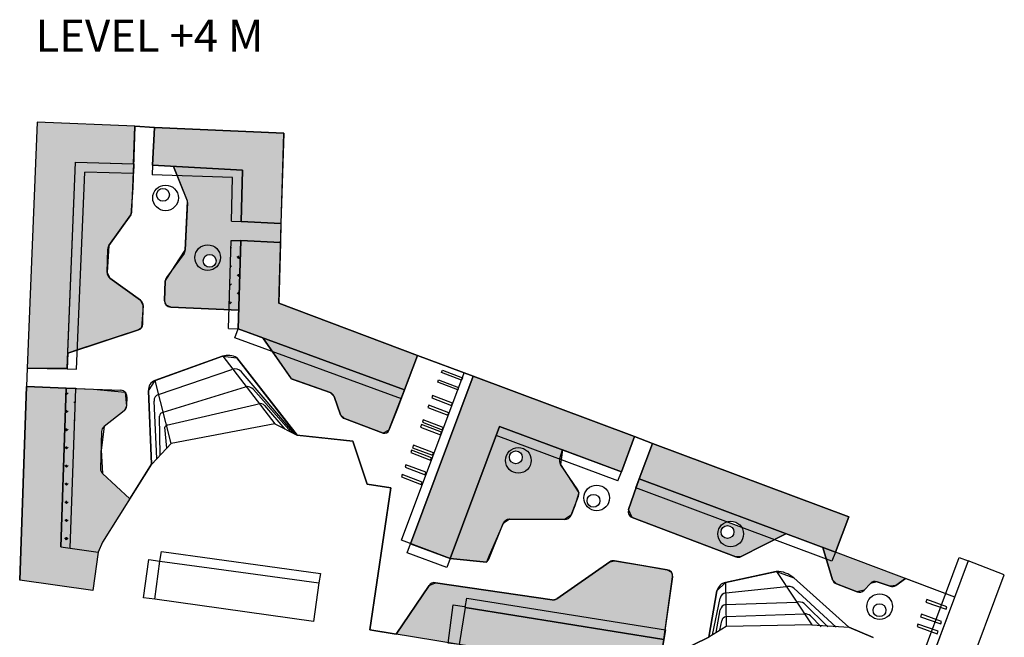
# Model space of a CAD drawing. Extents: x 533509 to 535506, y 6172145 to 6174192.
# Drawn here: x 534776 to 535082, y 6173143 to 6173336 of the extents above; entities that cross this region are included whole.
import ezdxf

# ---------------------------------------------------------------- set-up
doc = ezdxf.new("R2010")
doc.units = 0
doc.header["$MEASUREMENT"] = 0
doc.layers.add('Paths', color=253, linetype='CONTINUOUS')
pattern_1 = [(90, (1165.01100275584, -770.890886714682), (-2.828427124, 2.828427124), [0.75, -4.906854252]), (45, (1165.01100275584, -770.890886714682), (-2.82842712474619, 2.82842712474619), [0.75, -3.25]), (135, (1165.01100275584, -770.890886714682), (-2.82842712474619, -2.82842712474619), [0.75, -3.25])]
pattern_2 = [(0, (65.39938585227355, 955.8333661556244), (0.625, 1.25), [0, -1.25])]
pattern_3 = [(0, (65.39938585227355, 955.8333661556244), (0.3125, 0.625), [0, -0.625])]

msp = doc.modelspace()

# ---------------------------------------------------------------- hatches: boundary and pattern name
at = {"layer": 'Paths'}
h = msp.add_hatch(dxfattribs=at)
h.set_pattern_fill('DOTS', color=256, scale=20, style=0)
h.set_pattern_definition(pattern_2)
h.paths.add_polyline_path([(534811.5197780499, 6173302.457737992), (534781.1162042056, 6173303.661398225), (534778.0001865849, 6173227.084129682), (534790.4141163016, 6173227.084129683), (534793.0552114068, 6173291.186685871), (534811.1578823852, 6173290.680809911)])
h.paths.add_polyline_path([(534845.0576776998, 6173288.740712792), (534844.6495987226, 6173272.78804481), (534857.0389632226, 6173272.160936437), (534857.8935420731, 6173300.290558116), (534817.6741404597, 6173302.039624901), (534817.061152119, 6173290.272970273)])
h.paths.add_polyline_path([(534843.7092956695, 6173239.341396232), (534851.3818107892, 6173236.538016754), (534851.3963894607, 6173236.517160816), (534895.5397670947, 6173220.29890346), (534899.5949768958, 6173231.005036631), (534856.3744994317, 6173247.257284764), (534856.9147154808, 6173266.117469872), (534856.9155795889, 6173266.159500481), (534844.591432452, 6173266.783307769)])
h.paths.add_polyline_path([(534790.1704680636, 6173220.812597862), (534777.7749675066, 6173221.272803098), (534775.6537761665, 6173160.937698654), (534798.4450397736, 6173157.738880356), (534800.1285463768, 6173169.733698194), (534788.4311025171, 6173171.34313626)])
h.paths.add_polyline_path([(534925.1598064607, 6173208.893437306), (534963.1026118114, 6173194.695184669), (534967.2308714094, 6173205.727369709), (534916.9351317397, 6173224.548108234), (534897.3973894293, 6173172.336278201), (534909.7503237472, 6173167.713792312)])
h = msp.add_hatch(dxfattribs=at)
h.set_pattern_fill('DOTS', color=256, scale=10, style=0)
h.set_pattern_definition(pattern_3)
h.paths.add_polyline_path([(534814.1652183174, 6173246.50013225), (534813.3377111495, 6173248.177598012), (534803.7218490852, 6173255.128798413, -0.247516758296019), (534802.8942000896, 6173256.801012688), (534803.0833376155, 6173264.162475325, -0.1496342715388886), (534803.4547074197, 6173265.272877652), (534810.2360531132, 6173274.775462805), (534810.9299712664, 6173283.264051124), (534811.0657363669, 6173287.682163798), (534795.9578612924, 6173288.090368961), (534793.6511475353, 6173232.714043534), (534812.6264454108, 6173238.929916892), (534813.606512561, 6173239.634105398)])
h.paths.add_polyline_path([(534795.9578612925, 6173288.090368962), (534811.065736367, 6173287.6821638), (534811.1578823852, 6173290.680809911), (534793.0552114068, 6173291.186685872), (534790.6049619345, 6173231.716182839), (534793.6511475353, 6173232.714043534)])
h.paths.add_polyline_path([(534857.0389632226, 6173272.160936437), (534844.6495987233, 6173272.788044811), (534841.6187974728, 6173272.868471753), (534841.9788784446, 6173286.437728773), (534824.7671493001, 6173287.001949819), (534827.7669015407, 6173279.51189448, -0.1068819544432374), (534827.9082447295, 6173278.678395883), (534827.2393672604, 6173263.816309786, -0.1475976079605968), (534826.8561078947, 6173262.726109201), (534824.1301157946, 6173258.996229173), (534821.0203784106, 6173254.164610124), (534820.7824175813, 6173248.097436051), (534821.3081420572, 6173246.66589505), (534822.6901522827, 6173246.021113239), (534840.8637652593, 6173245.195828742), (534841.5606312023, 6173266.863734712), (534844.591432486, 6173266.783307767), (534856.9155795889, 6173266.159500482)])
h.paths.add_polyline_path([(534838.2220848785, 6173261.48403311, -1), (534830.2220848785, 6173261.48403311, -1)], flags=0)
h.paths.add_polyline_path([(534836.8482874252, 6173260.479377752, -1), (534832.8482874252, 6173260.479377752, -1)], flags=0)
h.paths.add_polyline_path([(534830.2220848785, 6173261.48403311, 1), (534838.2220848785, 6173261.48403311, 1)], flags=16)
h.paths.add_polyline_path([(534844.5914324521, 6173266.783307769), (534841.5606312023, 6173266.863734714), (534840.8637652593, 6173245.195828741), (534843.8928432231, 6173245.058274856)])
h.paths.add_polyline_path([(534845.0576776998, 6173288.740712794), (534823.6004493695, 6173289.915072751), (534824.7671492995, 6173287.001949819), (534841.9788784445, 6173286.437728774), (534841.6187974728, 6173272.868471754), (534844.6495987226, 6173272.788044812)])
h.paths.add_polyline_path([(534854.4024909736, 6173232.216696255), (534860.3181550466, 6173223.753873687), (534872.369450163, 6173219.412170143, -0.2266361857723056), (534873.590713324, 6173218.19460823), (534875.6056900453, 6173212.519537622), (534876.8115132408, 6173211.307476267), (534888.8524228089, 6173206.830324201), (534890.7050661932, 6173207.664288888), (534893.1439375671, 6173213.973689428), (534894.4770707758, 6173217.493285788)])
h.paths.add_polyline_path([(534851.3963894629, 6173236.517160815), (534854.4024909722, 6173232.216696254), (534894.4770707781, 6173217.493285786), (534895.5397670944, 6173220.298903459)])
h.paths.add_polyline_path([(534808.1866137654, 6173213.708618692), (534808.95408364, 6173215.202318639), (534808.5452746818, 6173219.515938329), (534798.6628898964, 6173220.497301438), (534793.132404735, 6173220.70263064), (534791.4183939178, 6173170.932118216), (534800.1285463762, 6173169.733698194), (534801.4888115999, 6173172.790940942), (534810.0018157739, 6173186.366266679), (534801.4867981815, 6173194.167816378, -0.2178702524864179), (534800.8387214644, 6173195.700401422), (534801.1753736351, 6173207.315872383, -0.2233348863376989), (534801.943715203, 6173208.834345698)])
h.paths.add_polyline_path([(534793.1324047348, 6173220.702630638), (534790.1704680636, 6173220.81259786), (534788.431102517, 6173171.343136258), (534791.4183939178, 6173170.932118215)])
h = msp.add_hatch(dxfattribs=at)
h.set_pattern_fill('GRASS', color=256, scale=4, style=0)
h.set_pattern_definition(pattern_1)
h.paths.add_polyline_path([(534844.5914324521, 6173266.783307769), (534841.5606312023, 6173266.863734714), (534840.8637652593, 6173245.195828742), (534843.892843223, 6173245.058274857)])
h = msp.add_hatch(dxfattribs=at)
h.set_pattern_fill('GRASS', color=256, scale=4, style=0)
h.set_pattern_definition(pattern_1)
h.paths.add_polyline_path([(534793.1329269895, 6173220.717795585), (534790.1712868117, 6173220.83588396), (534788.431102517, 6173171.343136258), (534791.4183939178, 6173170.932118215)])
h = msp.add_hatch(dxfattribs=at)
h.set_pattern_fill('DOTS', color=256, scale=10, style=0)
h.set_pattern_definition(pattern_3)
h.paths.add_polyline_path([(534905.1449539758, 6173160.187696759), (534903.1967397082, 6173159.330933672), (534892.9121699141, 6173144.149921545), (534912.0205208632, 6173140.962203612), (534912.5839745326, 6173140.885982945), (534914.4317747495, 6173152.42731502), (534914.9060433304, 6173155.389589368), (534976.6664994957, 6173145.501564005), (534979.0665377155, 6173161.956918134), (534978.7001656257, 6173163.417139883), (534977.41924417, 6173164.208162189), (534960.9458255961, 6173166.99088742), (534959.4696151391, 6173166.659970162), (534942.9453972135, 6173155.150566817, -0.1910539237828713), (534941.5099014454, 6173154.813202776)])
h.paths.add_polyline_path([(534914.9060433303, 6173155.389589367), (534914.4317747495, 6173152.42731502), (534976.2334840028, 6173142.532684918), (534976.6664994955, 6173145.501564004)], flags=17)
h.paths.add_polyline_path([(534967.6708860458, 6173189.739856718), (534965.3070859374, 6173182.978743073), (534966.4884207878, 6173180.447669043), (534998.7909718689, 6173168.248308614), (535000.4024768742, 6173168.335745372), (535010.7509547927, 6173173.586034751), (535000.6253251211, 6173177.382862931, -0.1331308937897697), (535001.1729053794, 6173175.362764437, -1), (534993.1729053794, 6173175.362764437, -0.3222313432066098), (534995.8998653587, 6173179.154778295)])
h.paths.add_polyline_path([(534968.6612157968, 6173192.572470176), (534967.6708860463, 6173189.739856719), (534995.8998653584, 6173179.154778295, -0.3552225532083165), (535000.6253251213, 6173177.382862931), (535010.7509547903, 6173173.58603475), (535014.3825357826, 6173175.428513545)])
h.paths.add_polyline_path([(534944.149181277, 6173196.983555919, -0.2096356258540357), (534943.8267183686, 6173198.705090856), (534924.1084034878, 6173206.083712802), (534909.7503237465, 6173167.713792312), (534921.1090525539, 6173166.621127021), (534921.8974558555, 6173168.651314861), (534926.2577511497, 6173178.595852496, -0.3092287454714328), (534928.3004162824, 6173179.969722575), (534945.3852166111, 6173179.837934014), (534947.4352323113, 6173181.230516901), (534948.5788905614, 6173184.181911381), (534949.8556097533, 6173188.170037967)])
h.paths.add_polyline_path([(534927.0215689834, 6173198.290118373, -1), (534935.0215689834, 6173198.290118373, -1)], flags=0)
h.paths.add_polyline_path([(534928.2261416224, 6173199.252480151, -1), (534932.2261416224, 6173199.252480151, -1)], flags=0)
h.paths.add_polyline_path([(534925.1598064614, 6173208.893437307), (534924.1084034875, 6173206.083712802), (534943.8267183686, 6173198.705090856, -0.02645344056921651), (534943.8906615918, 6173198.926612988), (534944.7988034328, 6173201.544496237)])
h.paths.add_polyline_path([(535051.6227290946, 6173161.464694052), (535029.7702847098, 6173169.658625439), (535025.9107465332, 6173171.105822396), (535028.8853951172, 6173161.090161198), (535030.0912837308, 6173159.790354259), (535036.5226826569, 6173157.342861462), (535038.6957384952, 6173157.847025596), (535040.6747690773, 6173159.966186993, -0.2967913410922748), (535042.7930103871, 6173160.490300828), (535046.8133035301, 6173159.093168658), (535048.6228207712, 6173159.348141611)])
h.paths.add_polyline_path([(535001.1729053794, 6173175.362764437, 0.1331308937857552), (535000.6253251213, 6173177.382862931), (534995.8998653591, 6173179.154778296, 0.3222313432881884), (534993.1729053794, 6173175.362764437, 1)], flags=17)
h.paths.add_polyline_path([(534994.1590313942, 6173175.997334334, -1), (534998.1590313942, 6173175.997334334, -1)], flags=17)
h.paths.add_polyline_path([(534935.0215689834, 6173198.290118373, 1), (534927.0215689834, 6173198.290118373, 1)], flags=16)
h = msp.add_hatch(dxfattribs=at)
h.set_pattern_fill('DOTS', color=256, scale=20, style=0)
h.set_pattern_definition(pattern_2)
h.paths.add_polyline_path([(534972.8277619117, 6173203.590252509), (534968.6612158003, 6173192.572470185), (535029.7702847099, 6173169.658625439), (535033.9368308242, 6173180.676407772)])
h.paths.add_polyline_path([(534914.4317747494, 6173152.427315019), (534912.5812024978, 6173140.868668859), (534974.4756130383, 6173130.959197016), (534975.260439434, 6173135.861210758), (534976.2334840028, 6173142.532684917)])

# ---------------------------------------------------------------- linework, layer by layer
for p, q in [((534811.5197780504, 6173302.457737993), (534817.6741404597, 6173302.0396249, -99)), ((534810.6061781334, 6173275.849971741), (534811.2537643991, 6173290.678130506)), ((534811.2537643991, 6173290.678130506), (534811.1558176106, 6173287.679729861)), ((534817.061152119, 6173290.272970272, -99), (534816.9452997055, 6173287.258359394, -99)), ((534823.6004493696, 6173289.91507275), (534827.7669015407, 6173279.51189448)), ((534793.3994596513, 6173226.671876349), (534795.9578612924, 6173288.090368961)), ((534811.1558176106, 6173287.679729861), (534795.9578612924, 6173288.090368961)), ((534841.9788784445, 6173286.437728773, -99), (534816.9452997055, 6173287.258359394, -99)), ((534841.6187974728, 6173272.868471755, -99), (534841.9788784445, 6173286.437728773, -99)), ((534827.9082447295, 6173278.678395883), (534827.2393672604, 6173263.816309786)), ((534803.4547074195, 6173265.272877652), (534810.2360531134, 6173274.775462805)), ((534841.6187974728, 6173272.868471755, -99), (534844.6495987226, 6173272.788044811, -99)), ((534857.0389632226, 6173272.160936438, -99), (534856.9155795889, 6173266.159500482, -99)), ((534840.6780666357, 6173239.421833966, -99), (534841.5606312023, 6173266.863734713, -99)), ((534841.5606312023, 6173266.863734713, -99), (534844.5914324521, 6173266.783307769, -99)), ((534802.8942000896, 6173256.801012688), (534803.0833376155, 6173264.162475325)), ((534826.8561078948, 6173262.726109201), (534821.4041236935, 6173255.266349137)), ((534813.3377111498, 6173248.177598012), (534803.7218490852, 6173255.128798413)), ((534821.0203784105, 6173254.164610123), (534820.7824175812, 6173248.097436051)), ((534856.3744994317, 6173247.257284764, -99), (534867.3921755992, 6173243.134454407, -99)), ((534867.3921755992, 6173243.134454407, -99), (534856.3744994317, 6173247.257284764, -99)), ((534814.0030431265, 6173240.773919672), (534814.1652183174, 6173246.500132251)), ((534822.6901522838, 6173246.021113238), (534843.8928432231, 6173245.058274856)), ((534790.6049619345, 6173231.716182839), (534812.6264454105, 6173238.929916893)), ((534840.6780666357, 6173239.421833966, -99), (534843.7088678855, 6173239.341407022, -99)), ((534842.6576116349, 6173236.531767809, -78.37669652400433), (534843.7090146081, 6173239.341492313, -78.37669652400433)), ((534894.5567852188, 6173217.463998681, -78.37669652400433), (534842.6576116349, 6173236.531767809, -78.37669652400433)), ((534851.3818107903, 6173236.538016753), (534859.8862362893, 6173224.20740057)), ((534838.854345069, 6173230.737387192, 99), (534817.7699224941, 6173223.158621161)), ((534838.892631586, 6173230.722984486), (534855.1722913906, 6173209.659782833)), ((534862.00992716, 6173206.131208157), (534843.3181047944, 6173230.279328044)), ((534899.5949768957, 6173231.005036629, -99), (534916.93513174, 6173224.548108234, -65.23417572132972)), ((534778.000186585, 6173227.084129683), (534777.7749675066, 6173221.272803097)), ((534790.4018235118, 6173226.785768887), (534793.3996605239, 6173226.671868716)), ((534790.4018235118, 6173226.785768887), (534793.3996605239, 6173226.671868716)), ((534828.3114934715, 6173222.042933851), (534841.7924153105, 6173226.649383482)), ((534845.2353611287, 6173225.245556973), (534844.7146267649, 6173225.852511099)), ((534861.3287580821, 6173206.487521524), (534845.2353611287, 6173225.245556973)), ((534860.869165097, 6173223.456168516), (534872.369450163, 6173219.412170143)), ((534897.3973894292, 6173172.3362782, -65.23417572132972), (534916.93513174, 6173224.548108234, -65.23417572132972)), ((534916.93513174, 6173224.548108234, -65.23417572132972), (534967.2308714091, 6173205.727369709, -65.23417572132972)), ((534777.7749675066, 6173221.272803097), (534775.6537761666, 6173160.937698653)), ((534790.1713009074, 6173220.83588348), (534777.7749675066, 6173221.272803097)), ((534788.431102517, 6173171.343136258), (534790.1712868118, 6173220.83588396)), ((534790.1712868118, 6173220.83588396), (534807.154492988, 6173220.158718918)), ((534793.133511537, 6173220.734769357), (534790.1713009074, 6173220.83588348)), ((534791.4183939178, 6173170.932118216), (534793.133511537, 6173220.734769357)), ((534815.8075167522, 6173220.014401475), (534816.7451636982, 6173197.119596848)), ((534818.9086928451, 6173218.829983879), (534828.3114934713, 6173222.042933851)), ((534820.3085477726, 6173213.342122682), (534845.9811871909, 6173221.256505056)), ((534860.2369055033, 6173207.050123722), (534848.4895649143, 6173220.387105399)), ((534890.7050661935, 6173207.664288888), (534895.5828089254, 6173220.283089909)), ((534894.5314059528, 6173217.473365405, -78.37669652400433), (534895.5828089259, 6173220.283089909, -78.37669652400433)), ((534809.0730998662, 6173218.077591646), (534808.95408364, 6173215.202318639)), ((534818.4052600795, 6173198.837197388), (534817.5533969527, 6173216.78147666)), ((534873.5907133243, 6173218.194608229), (534875.6056900452, 6173212.519537625)), ((534808.186613765, 6173213.708618691), (534801.943715203, 6173208.834345698)), ((534821.3526595277, 6173209.248883966), (534848.8250234459, 6173215.598874745)), ((534848.8250234459, 6173215.598874745), (534850.09793009, 6173215.89309571)), ((534851.9558303948, 6173215.397482865), (534858.2732711902, 6173208.061931544)), ((534819.4309731786, 6173199.932602252), (534819.164604581, 6173212.075720317)), ((534876.8115132406, 6173211.307476266), (534888.8524228092, 6173206.8303242)), ((534801.1753736351, 6173207.315872383), (534800.8387214644, 6173195.700401422)), ((534821.4482721176, 6173202.086965957), (534820.8582341238, 6173208.642261202)), ((534855.1722913906, 6173209.659782833), (534822.8088865345, 6173203.540026908)), ((534855.1722913906, 6173209.659782833), (534862.0482136769, 6173206.116805452)), ((534925.1598064612, 6173208.893437307, -65.23417572164908), (534909.7503237488, 6173167.713792318, -65.23417572141625)), ((534963.1026118112, 6173194.695184669, -65.23417572132972), (534925.1598064606, 6173208.893437306, -65.23417572132972)), ((534879.4925774047, 6173204.315897765), (534862.00992716, 6173206.131208157)), ((534883.9516628011, 6173190.864918272), (534879.4925774047, 6173204.315897765)), ((534962.051208838, 6173191.885460165, -65.23417572132972), (534924.1084034877, 6173206.083712802, -65.23417572132972)), ((534967.2308714091, 6173205.727369709, -65.23417572132972), (534963.1026118114, 6173194.695184669, -65.23417572132972)), ((534967.2182466992, 6173205.693631972), (534972.8277619114, 6173203.590252508)), ((534822.8088865345, 6173203.540026908), (534816.7834502151, 6173197.105194143)), ((534943.8906615915, 6173198.926612987), (534944.7988034328, 6173201.544496236)), ((534968.6612157968, 6173192.572470175), (534972.8277619111, 6173203.590252508)), ((534972.8277619111, 6173203.590252508), (535033.9368308242, 6173180.676407773)), ((534816.7451636982, 6173197.119596848), (534801.4888115993, 6173172.79094094)), ((534949.490905918, 6173189.149583686), (534944.149181277, 6173196.983555919)), ((534801.4867981815, 6173194.167816378), (534810.0018157742, 6173186.366266678)), ((534962.051208838, 6173191.885460165, -65.23417572132972), (534963.1026118112, 6173194.695184669, -65.23417572132972)), ((534968.661215797, 6173192.572470175), (534965.3070859378, 6173182.978743074)), ((534967.6000618491, 6173189.766413814, -99), (534968.6612157975, 6173192.572470175, -99)), ((535029.7706391263, 6173169.658492545), (534968.6612157974, 6173192.572470175)), ((534968.6612157974, 6173192.572470175), (534968.6612157973, 6173192.572470175)), ((534968.6612157973, 6173192.572470175), (534968.6612157968, 6173192.572470175)), ((534891.2420267545, 6173189.781575185), (534883.9516628011, 6173190.864918272)), ((534884.7438802146, 6173145.512582489), (534891.2420267545, 6173189.781575185)), ((535028.6937112248, 6173166.858002473, -99), (534967.6000618491, 6173189.766413814, -99)), ((534947.4352323117, 6173181.230516902), (534949.7225488095, 6173187.133305848)), ((534928.3004162818, 6173179.969722575), (534945.3852166103, 6173179.837934013)), ((534966.4884207884, 6173180.447669042), (534998.7909718698, 6173168.248308613)), ((535033.9368308242, 6173180.676407773), (535029.7702847099, 6173169.658625439)), ((534922.2435632121, 6173168.513515465), (534926.2577511497, 6173178.595852496)), ((535000.4024768726, 6173168.335745372), (535014.382535781, 6173175.428513544)), ((534788.431102517, 6173171.343136258), (534800.128546377, 6173169.733698195)), ((534801.4888115993, 6173172.79094094), (534800.1285463775, 6173169.733698196)), ((534909.7503237473, 6173167.713792313, -65.23417572132972), (534897.3973894292, 6173172.3362782, -65.23417572132972)), ((535025.910746534, 6173171.105822395), (535028.8853951175, 6173161.090161196)), ((534800.128546377, 6173169.733698195), (534798.4450397734, 6173157.738880354)), ((534909.75032375, 6173167.713792318, -65.23417572159087), (534921.109052555, 6173166.62112702, -2.041837956523523)), ((535029.7706391264, 6173169.658492547), (535028.6937112248, 6173166.858002473, -99)), ((535066.9648861869, 6173155.711901353), (535029.7702847098, 6173169.658625439)), ((534959.4696151366, 6173166.659970161), (534942.9453972135, 6173155.150566817)), ((534977.4192441705, 6173164.208162189), (534960.9458255939, 6173166.990887419)), ((534976.3261852899, 6173142.517843178), (534979.0665377154, 6173161.956918134)), ((535011.3756421839, 6173163.667225829), (534995.5848316009, 6173160.275122697)), ((535011.4088764888, 6173163.660436052), (535022.4452893847, 6173147.030213101)), ((535033.9880960367, 6173146.300179222), (535016.8010873613, 6173161.683286999)), ((535048.6228207746, 6173159.348141612), (535051.6228934128, 6173161.464809985)), ((534798.4450397734, 6173157.738880354), (534775.6537761666, 6173160.937698653)), ((534903.1967397099, 6173159.330933675), (534892.9087172806, 6173144.144825126)), ((534941.5099014445, 6173154.813202776), (534905.1449539743, 6173160.18769676)), ((534995.5848316009, 6173160.275122697), (534995.7276257877, 6173146.548383773)), ((534995.647484848, 6173157.063588157), (535014.5187323053, 6173158.957648479)), ((535030.0912837307, 6173159.790354261), (535036.522682657, 6173157.342861463)), ((535038.6957384954, 6173157.847025596), (535040.6747690773, 6173159.966186993)), ((535042.7930103865, 6173160.490300828), (535046.8133035301, 6173159.093168658)), ((534992.8627736161, 6173157.685082668), (534990.3303593305, 6173143.251619346)), ((534991.5138663497, 6173143.944817066), (534993.8877937857, 6173155.387535956)), ((534995.6753719528, 6173153.404551882), (535017.7208191821, 6173154.115387172)), ((534992.6250161984, 6173144.631366166), (534993.9156808903, 6173151.728499681)), ((534995.7043070685, 6173149.608014849), (535020.245550988, 6173150.485295487)), ((534993.8195540231, 6173145.369438417), (534994.3660481597, 6173148.324002421)), ((535022.4452893847, 6173147.030213101), (534995.7276257877, 6173146.548383773)), ((535041.5811891912, 6173143.082771246), (535033.9880960367, 6173146.300179222)), ((534912.5812024979, 6173140.868668859), (534884.7438802146, 6173145.512582489)), ((534990.3303593305, 6173143.251619346), (534975.2163882955, 6173135.839607724))]:
    msp.add_line(p, q, dxfattribs=at)
for points in [[(534811.5197780504, 6173302.457737993), (534810.9299712663, 6173283.264051123), (534810.2360531134, 6173274.775462805), (534806.8453802664, 6173270.024170229), (534803.4547074195, 6173265.272877652), (534802.8942000896, 6173256.801012688), (534803.7218490852, 6173255.128798413), (534813.3377111496, 6173248.177598012), (534814.1652183174, 6173246.500132251), (534813.606512561, 6173239.634105397), (534812.6264454105, 6173238.929916893), (534793.6511475353, 6173232.714043534), (534790.6049619345, 6173231.716182839), (534790.4018235118, 6173226.785768887), (534778.000186585, 6173227.084129683), (534777.7749675066, 6173221.272803097), (534798.6628898999, 6173220.497301439), (534808.5452746819, 6173219.515938329), (534808.95408364, 6173215.202318639), (534808.186613765, 6173213.708618691), (534801.943715203, 6173208.834345698), (534801.0070475498, 6173201.508136902), (534801.4867981815, 6173194.167816378), (534805.7443069778, 6173190.267041529), (534810.0018157741, 6173186.366266678), (534816.7473332122, 6173197.066623181), (534815.8075167527, 6173220.014401462), (534817.808209011, 6173223.144218456), (534838.8543450496, 6173230.737387185), (534843.3181047944, 6173230.279328044), (534862.0482136769, 6173206.116805452), (534879.4925774047, 6173204.315897765), (534883.9516628011, 6173190.864918272), (534891.2420267545, 6173189.781575185), (534884.7438802146, 6173145.512582489), (534892.9087172806, 6173144.144825126), (534903.19673971, 6173159.330933673), (534905.1449539744, 6173160.187696758), (534941.5099014445, 6173154.813202776), (534942.9453972135, 6173155.150566817), (534959.4696151366, 6173166.659970161), (534960.9458255939, 6173166.990887419), (534969.1825348822, 6173165.599524803), (534977.4192441705, 6173164.208162189), (534978.7001656257, 6173163.417139883), (534979.0665377154, 6173161.956918134), (534975.2604394332, 6173135.861210752), (534990.3228698024, 6173143.208932874), (534992.8627736161, 6173157.685082668), (534995.5848316009, 6173160.275122697), (535011.4088764888, 6173163.660436052), (535016.8010873613, 6173161.683286999), (535033.9880960367, 6173146.300179222), (535041.5811891912, 6173143.082771246)], [(534811.5197780504, 6173302.457737993), (534781.1162042056, 6173303.661398225), (534778.000186585, 6173227.084129683), (534790.4141163015, 6173227.084129683), (534793.0552114068, 6173291.186685871), (534811.1578823852, 6173290.680809911), (534811.5197780504, 6173302.457737993)], [(535055.704909738, 6173125.417484043), (535066.9648861869, 6173155.711901353), (535051.6228934128, 6173161.464809985), (535048.6228207746, 6173159.348141612), (535046.8133035301, 6173159.093168658), (535042.7930103865, 6173160.490300828), (535040.6747690773, 6173159.966186993), (535038.6957384954, 6173157.847025596), (535036.522682657, 6173157.342861463), (535030.0912837307, 6173159.790354261), (535028.8853951175, 6173161.090161196), (535025.9107465339, 6173171.105822395), (535014.3825357807, 6173175.428513544), (535000.4024768726, 6173168.335745372), (534998.7909718698, 6173168.248308613), (534966.4884207884, 6173180.447669042), (534965.3070859378, 6173182.978743074), (534968.6612157983, 6173192.572470179), (534972.8277619111, 6173203.590252508), (534967.2308714091, 6173205.727369709), (534963.1026118112, 6173194.695184669), (534944.7988034328, 6173201.544496236), (534944.149181277, 6173196.983555919), (534949.8556097533, 6173188.170037967), (534948.5788905607, 6173184.181911375), (534947.4352323117, 6173181.230516902), (534945.3852166103, 6173179.837934013), (534928.3004162818, 6173179.969722575), (534926.2577511497, 6173178.595852496), (534921.8974558562, 6173168.651314862), (534921.1090525535, 6173166.62112702), (534909.7503237468, 6173167.713792313), (534897.3973894292, 6173172.3362782), (534916.93513174, 6173224.548108234), (534899.5949768957, 6173231.005036629), (534893.1439375594, 6173213.973689398), (534890.7050661935, 6173207.664288888), (534888.8524228093, 6173206.8303242), (534876.811513241, 6173211.307476266), (534875.6056900452, 6173212.519537625), (534873.5907133243, 6173218.194608229), (534872.369450163, 6173219.412170143), (534860.3181550462, 6173223.753873687), (534851.3818107903, 6173236.538016753), (534843.7090148183, 6173239.341498849), (534843.8928432231, 6173245.058274856), (534822.6901522838, 6173246.021113238), (534821.3081420567, 6173246.665895052), (534820.7824175812, 6173248.097436051), (534821.0203784105, 6173254.164610123), (534824.1301157941, 6173258.996229169), (534827.2393672604, 6173263.816309786), (534827.8821161146, 6173279.1026987), (534823.6004493696, 6173289.91507275), (534817.061152119, 6173290.272970272), (534817.6741404597, 6173302.0396249), (534811.5197780504, 6173302.457737993)], [(534817.6741404597, 6173302.0396249), (534817.061152119, 6173290.272970272), (534845.0576776998, 6173288.740712793), (534844.6495987226, 6173272.788044811), (534857.0389632226, 6173272.160936438), (534856.9155795889, 6173266.159500482), (534844.5914324521, 6173266.783307769), (534843.7092956514, 6173239.341395671), (534895.5828089259, 6173220.283089909), (534899.5949768957, 6173231.005036629), (534856.3744994317, 6173247.257284764), (534857.8935420731, 6173300.290558116), (534817.6741404597, 6173302.0396249)], [(534822.8088865345, 6173203.540026908), (534817.808209011, 6173223.144218456)], [(534916.93513174, 6173224.548108234), (534897.3973894292, 6173172.3362782), (534909.7503237468, 6173167.713792313), (534925.1598064612, 6173208.893437307), (534963.1026118114, 6173194.695184669), (534967.2182466992, 6173205.693631972), (534916.93513174, 6173224.548108234)], [(534777.7749675066, 6173221.272803097), (534790.1704680636, 6173220.812597862), (534788.431102517, 6173171.343136258), (534800.1285463768, 6173169.733698194), (534798.4450397734, 6173157.738880354), (534775.6537761666, 6173160.937698653), (534777.7749675066, 6173221.272803097)], [(534972.8277619114, 6173203.590252508), (534968.6612157996, 6173192.572470183), (535029.7706391263, 6173169.658492545), (535033.9368308242, 6173180.676407773), (534972.827761892, 6173203.590252516)], [(534972.8277618686, 6173203.590252524), (534968.6612157999, 6173192.572470183), (535029.7702847099, 6173169.658625439), (535033.9368308242, 6173180.676407773), (534972.8277619114, 6173203.590252508)], [(534817.7533549482, 6173155.028903718), (534814.2680683302, 6173155.500372605), (534815.8687058464, 6173167.393141818), (534819.3539924644, 6173166.921672929)], [(534819.3516542779, 6173166.904300156), (534819.8259228587, 6173169.866574504), (534869.3991281361, 6173163.088840852), (534868.8913104692, 6173160.131937807)], [(535055.644390497, 6173125.440301356), (535052.8344472647, 6173126.491119623), (535068.3697001549, 6173168.033201721), (535071.1796433872, 6173166.982383454)], [(534817.7533549482, 6173155.028903718), (534817.7510167618, 6173155.011530943), (534819.3516542779, 6173166.904300156), (534819.3539924644, 6173166.921672929)], [(535071.1828700246, 6173166.991011652), (535047.2094713313, 6173102.884703724), (535058.4444901247, 6173098.641154628), (535082.4039918573, 6173162.669506127), (535071.1828700246, 6173166.991011652)], [(534914.4317747495, 6173152.42731502), (534914.9060433303, 6173155.389589368), (534976.8340029567, 6173145.474746222), (534976.3261852899, 6173142.517843178)], [(534912.5835406844, 6173140.886041634), (534909.0982540664, 6173141.357510521), (534910.6988915825, 6173153.250279734), (534914.1841782006, 6173152.778810845)], [(534914.4317747495, 6173152.42731502), (534976.3261852899, 6173142.517843178), (534974.4756130382, 6173130.959197016), (534912.5812024979, 6173140.868668859)], [(534995.7276257877, 6173146.548383773), (534990.3686458474, 6173143.23721664)], [(535022.4452893847, 6173147.030213101), (535034.0263825536, 6173146.285776516)]]:
    msp.add_lwpolyline(points, dxfattribs=at)
for points in [[(534811.2537643991, 6173290.678130506), (534811.5197780504, 6173302.457737993), (534781.1162042056, 6173303.661398225), (534778.000186585, 6173227.084129683), (534790.4018235118, 6173226.785768887), (534793.0552114068, 6173291.186685871)], [(534817.7533549482, 6173155.028903718), (534819.3539924644, 6173166.921672929), (534834.7297101084, 6173164.832193751), (534834.7297101084, 6173164.832193751), (534868.8913104692, 6173160.131937807), (534867.1991299638, 6173148.075319275), (534817.7533549482, 6173155.028903718)], [(535047.2094120858, 6173102.884726102), (535058.4444901247, 6173098.641154628), (535082.4039918573, 6173162.669506127), (535071.1828700246, 6173166.991011652)], [(534974.4756130382, 6173130.959197016), (534976.3261852899, 6173142.517843178), (534914.4317747495, 6173152.42731502), (534912.5812024979, 6173140.868668859)]]:
    msp.add_lwpolyline(points, close=True, dxfattribs=at)
for points, elevation in [([(534817.061152119, 6173290.272970272), (534817.6741404597, 6173302.0396249), (534857.8935420731, 6173300.290558116), (534857.0389632226, 6173272.160936438), (534844.6495987226, 6173272.788044811), (534845.0576776998, 6173288.740712793)], -99), ([(534844.5914324521, 6173266.783307769), (534856.9155795889, 6173266.159500482), (534856.375163543, 6173247.257699827), (534899.5949768957, 6173231.005036629), (534895.5828089259, 6173220.283089909), (534843.7090148183, 6173239.341498849)], -99), ([(534913.5576797752, 6173224.061491144), (534913.255485585, 6173223.321750114), (534907.041027429, 6173225.698396374), (534907.326899943, 6173226.445896244)], -65.23417572132972), ([(534912.4041625876, 6173221.033043636), (534912.1019683965, 6173220.293302607), (534905.8875102419, 6173222.669948868), (534906.1733827558, 6173223.41744874)], -65.23417572132972), ([(534904.286211762, 6173218.50636606), (534904.017673063, 6173217.753753886), (534910.232131218, 6173215.377107625), (534910.5180037314, 6173216.124607496)], -65.23417572132972), ([(534903.120454254, 6173215.482599719), (534902.851915555, 6173214.729987546), (534909.0663737095, 6173212.353341284), (534909.3522462229, 6173213.100841155)], -65.23417572132972), ([(534901.3708932697, 6173210.944551647), (534901.1023545706, 6173210.19193947), (534907.3168127252, 6173207.815293211), (534907.6026852386, 6173208.562793082)], -65.23417572132972), ([(534900.7880145152, 6173209.432668476), (534900.5194758166, 6173208.680056301), (534906.7339339711, 6173206.303410041), (534907.0198064841, 6173207.050909911)], -65.23417572132972), ([(534897.7432462288, 6173201.494698683), (534897.4747075293, 6173200.742086507), (534903.6891656838, 6173198.365440248), (534903.9750381977, 6173199.112940119)], -65.23417572132972), ([(534898.3220448754, 6173203.008142239), (534898.0535061763, 6173202.255530066), (534904.2679643313, 6173199.878883806), (534904.5538368443, 6173200.626383676)], -65.23417572132972), ([(534895.993685244, 6173196.95665061), (534895.725146545, 6173196.204038434), (534901.9396046995, 6173193.827392175), (534902.2254772129, 6173194.574892045)], -65.23417572132972), ([(534894.832007843, 6173193.931323883), (534894.5634691439, 6173193.178711709), (534900.7779272984, 6173190.802065448), (534901.0637998123, 6173191.54956532)], -65.23417572132972), ([(535058.2445101575, 6173154.89817001), (535057.991858359, 6173154.140076885), (535064.2549232566, 6173151.894646928), (535064.5250125485, 6173152.647993412)], -198), ([(535056.590771717, 6173150.324332111), (535056.338119919, 6173149.566238984), (535062.601184817, 6173147.32080903), (535062.8712741081, 6173148.074155513)], -198), ([(535055.4929741607, 6173147.275244262), (535055.2403223622, 6173146.517151134), (535061.5033872598, 6173144.271721179), (535061.7734765518, 6173145.025067663)], -198)]:
    msp.add_lwpolyline(points, close=True, dxfattribs=dict(at, elevation=elevation))
at = {"layer": 'Paths', "elevation": -65.23417572132972}
for points in [[(534909.7503237474, 6173167.713792313), (534894.5876649251, 6173173.387681173), (534914.1254072359, 6173225.599511207), (534916.93513174, 6173224.548108234)], [(534909.7503237474, 6173167.713792313), (534908.6989207744, 6173164.904067809), (534896.3459864561, 6173169.526553696), (534897.3973894292, 6173172.3362782)]]:
    msp.add_lwpolyline(points, dxfattribs=at)
at = {"layer": 'Paths'}
for points in [[(534848.4895649143, 6173220.387105399, 0.2562835889527813), (534845.981187189, 6173221.256505056, -2.633913788843897)], [(534851.9558303948, 6173215.397482865, 0.3085979174717648), (534850.09793009, 6173215.89309571, 2.933099155536955)], [(535030.0689601287, 6173146.359990867), (535016.8156262883, 6173158.522524774, 0.2262735897966209), (535014.518732294, 6173158.957648478, -21.77908963813294)], [(535027.3787154941, 6173146.410441573), (535020.0375169235, 6173153.684317829, 0.2262735897966209), (535017.7406229292, 6173154.119441533, -21.77908963813294)], [(535025.3693110669, 6173146.446168382), (535021.9745217512, 6173149.891568164, 0.1352246398817443), (535020.245550988, 6173150.485295487, -21.77908963813294)]]:
    msp.add_lwpolyline(points, format="xyb", dxfattribs=at)
for centre, radius in [((534821.0906798067, 6173280.088415613), 4), ((534820.2952524456, 6173281.050777392), 2), ((534834.2220848785, 6173261.48403311), 4), ((534834.8482874252, 6173260.479377752), 2), ((534931.0215689834, 6173198.290118373), 4), ((534930.2261416224, 6173199.252480151), 2), ((534955.427582822, 6173186.602862352), 4), ((534954.413277124, 6173185.707205106), 2), ((534997.1729053794, 6173175.362764437), 4), ((534996.1590313942, 6173175.997334334), 2), ((535043.5496417389, 6173152.727578608), 4), ((535043.5196409877, 6173151.613659291), 2)]:
    msp.add_circle(centre, radius, dxfattribs=at)
for centre, radius, start, end in [((534825.9102671639, 6173278.768316112), 2, 357.4231065490451, 21.82600331352146), ((534808.6080827173, 6173275.937234035), 2, 324.4871438078828, 357.4993255818691), ((534805.0826778156, 6173264.111106423), 2, 144.4871438078828, 178.5282274847802), ((534805.0826778157, 6173264.111106423), 2, 144.4871438105915, 178.5282274852932), ((534825.2413896947, 6173263.906230015), 2, 323.838705035442, 357.4231065491518), ((534804.8935402897, 6173256.749643786), 2, 178.5282274848928, 234.1372495790943), ((534823.0188418935, 6173254.086228323), 2, 143.8387050387138, 177.7539516079817), ((534812.1660199452, 6173246.556752639), 2, 358.3777286183483, 54.13724957602515), ((534822.7808810642, 6173248.019054251), 2, 177.7539516078768, 267.3999195818473), ((534812.0038447543, 6173240.83054006), 2, 288.1376117787279, 358.3777286188232), ((534840.5772002701, 6173225.547941931, 99), 5.467958683184801, 59.91617344396565, 108.3657623986189), ((534842.6654482041, 6173224.094424859), 2.7, 40.62783861318449, 108.8653686798273), ((534818.7774137204, 6173220.345305198), 2.988274632769674, 109.7032181244842, 186.3576314819407), ((534861.5326273973, 6173225.342916452), 2, 214.5940276992073, 250.6261170171801), ((534807.0748110494, 6173218.16030685), 2, 357.6297079123544, 87.7166762792572), ((534871.7059878625, 6173217.525422206), 2, 19.54779110685559, 70.62611701368112), ((534819.4015251147, 6173217.031338548), 1.864942002085795, 105.3230724136113, 187.6995481151944), ((534806.9557948232, 6173215.285033843), 2, 307.9816791965992, 357.6297079121775), ((534820.8780461162, 6173211.677829959), 1.759033436540279, 108.8902492702988, 166.9266480457987), ((534877.4904155068, 6173213.188723649), 2, 199.5477911115351, 250.156562345746), ((534803.1745341448, 6173207.257930546), 2, 127.9816792022211, 178.3398563550998), ((534821.7753030409, 6173208.398020782), 0.949035711399072, 99.50698334948284, 165.086741727847), ((534889.3563619946, 6173208.185624639), 1.445957807475652, 249.6034365124803, 338.8662069935871), ((534945.9507346187, 6173198.211975115), 2.180506400996819, 160.8683760906143, 214.2887738568124), ((534802.8378819741, 6173195.642459584), 2, 178.3398563552273, 227.5037542909896), ((534947.6893525762, 6173187.92116449), 2.180506400996819, 338.818770492283, 34.28877385150378), ((534967.1950280145, 6173182.318686473), 2, 160.7295068060375, 249.3104874901359), ((534928.283596814, 6173177.789281043, -0.0001250501827339992), 2.180506400996819, 89.55804116141333, 158.2904894479425), ((534945.4020360783, 6173182.018375545), 2.180506400996819, 269.5580411569998, 338.818770493851), ((534999.4975790959, 6173170.119326044), 2, 249.3104874890999, 296.9009109721215), ((534960.6127006789, 6173165.018825607), 2, 80.41198715985266, 124.8578780909279), ((534977.0861192556, 6173162.236100377), 2, 351.9758131185667, 80.41198716176586), ((535011.6011920447, 6173155.873625699), 7.79686319769671, 48.17009675114397, 91.6576997537328), ((535030.8026235987, 6173161.659577521), 2, 196.5414048329441, 249.1654913313324), ((534904.8525437476, 6173158.209188163), 2, 81.59292913638232, 145.8838239251669), ((534904.8525437475, 6173158.209188165), 2, 81.59292913829859, 145.8838239242457), ((534996.3410118859, 6173156.754976293), 3.600449878173955, 102.1237489401067, 165.0289711647422), ((535042.136485048, 6173158.601127866), 2, 70.83663953324955, 136.9583702886653), ((535047.4698288688, 6173160.98234162), 2, 250.8366395295973, 305.2044621430198), ((534941.8023116713, 6173156.79171137), 2, 261.5929291377997, 304.857878089239), ((534996.0784598155, 6173154.849328601), 2.255811340954189, 101.0141245138102, 166.1968385969506), ((535037.2340225249, 6173159.212084723), 2, 249.1654913341712, 316.9583702849658), ((534996.1063469201, 6173151.190292326), 2.255811340954189, 101.0141245138102, 166.1968385969506), ((534995.9977178214, 6173147.962803386), 1.671170436386556, 100.1119472806551, 167.5178547564524)]:
    msp.add_arc(centre, radius, start, end, dxfattribs=at)
at = {"layer": 'Paths', "extrusion": (-0.9154117636216009, 0.364462609059472, 0.1708458650970311)}
msp.add_arc((-5933181.243516893, -305214.9419465591, 1760214.988219005), 2.180506400996819, 2.844295026922949, 89.99999999910244, dxfattribs=at)

# ---------------------------------------------------------------- texts
at = {"layer": 'Paths', "insert": (534780.5540251668, 6173335.631592392), "char_height": 10, "width": 7669.302970467834, "attachment_point": 1}
msp.add_mtext('{\\fCentury Gothic|b0|i0|c0|p34;LEVEL +4 M}', dxfattribs=at)

doc.saveas('drawing.dxf')
